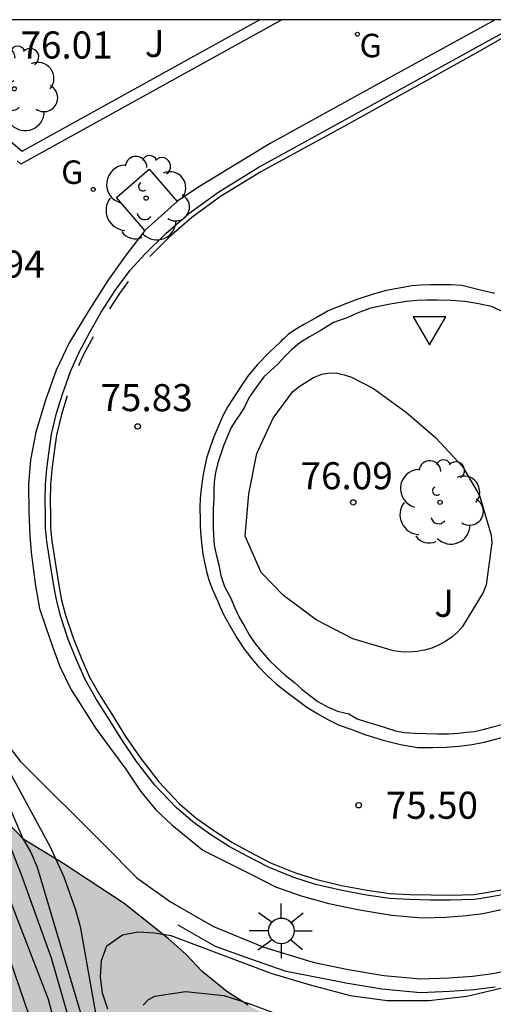
# Model space of a CAD drawing. Units: millimetres. Extents: x 582044 to 582394, y 4794290 to 4794541.
# Drawn here: x 582155 to 582168, y 4794513 to 4794540 of the extents above; entities that cross this region are included whole.
import ezdxf

# ---------------------------------------------------------------- set-up
doc = ezdxf.new("R2010")
doc.units = ezdxf.units.MM
for name, color, linetype in [('010106', 9, 'Continuous'), ('020104', 34, 'Continuous'), ('020204', 9, 'Continuous'), ('020308', 9, 'Continuous'), ('060108', 9, 'Continuous'), ('060113', 4, 'Continuous'), ('070105', 6, 'Continuous'), ('070108', 9, 'VALLA'), ('100101', 9, 'Continuous'), ('100105', 3, 'Continuous'), ('100106', 63, 'Continuous'), ('100202', 3, 'Continuous'), ('100302', 7, 'Continuous'), ('230204', 9, 'Continuous'), ('230304', 9, 'Continuous'), ('250206', 9, 'Continuous'), ('260101', 9, 'Continuous'), ('260205', 9, 'Continuous'), ('990504', 63, 'Continuous')]:
    doc.layers.add(name, color=color, linetype=linetype)
doc.layers.add('020105', color=24, linetype='Continuous', lineweight=30)
doc.styles.add('ARIAL', font='ARIAL.TTF', dxfattribs={"height": 1})
doc.styles.add('ROMANS', font='romans__.ttf', dxfattribs={"height": 1})
doc.linetypes.add('VALLA', pattern='A,1,[200,DONOSTI.shx,S=0.1,R=0,X=0,Y=0],1', length=2)

# ---------------------------------------------------------------- blocks, each defined once
blk = doc.blocks.new('SETRA')
at = {"linetype": 'Continuous'}
blk.add_lwpolyline([(0.451, 0.26), (-0.45, 0.26), (-0.001, -0.52)], close=True, dxfattribs=at)
blk = doc.blocks.new('ARBOL')
blk.add_circle((0, 0), 0.0587)
for centre, radius, start, end in [((-0.28, 0.855), 0.3, 359.2878, 173.6078), ((0.097, 0.97), 0.21, 23.1565, 160.4665), ((0.438, 0.881), 0.24, 301.578, 139.328), ((-0.564, 0.381), 0.532, 92.28, 254.58), ((0.656, 0.288), 0.443, 319.8556, 114.7656), ((-0.091, 0.321), 0.12, 119.14, 310.56), ((0.819, -0.249), 0.383, 235.5275, 62.0275), ((-0.556, -0.339), 0.555, 142.64, 266.54), ((-0.039, -0.384), 0.21, 189.64, 323.88), ((0.299, -0.624), 0.532, 224.67, 0.24), ((-0.301, -0.676), 0.45, 213.78, 295.32)]:
    blk.add_arc(centre, radius, start, end)
blk = doc.blocks.new('FAROLA')
for p, q in [((0, 0.355), (0, 0.755)), ((-0.63, 0.51), (-0.255, 0.245)), ((0.605, 0.49), (0.276, 0.223)), ((-0.355, 0), (-0.895, 0)), ((0.355, 0), (0.855, 0)), ((-0.65, -0.52), (-0.255, -0.24)), ((0.585, -0.52), (0.256, -0.246)), ((0, -0.355), (0, -0.755))]:
    blk.add_line(p, q)
blk.add_circle((0, 0), 0.355)
blk = doc.blocks.new('COTAPU')
blk.add_circle((0, 0), 0.075)
blk = doc.blocks.new('REGAS')
blk.add_circle((0, 0), 0.055)

msp = doc.modelspace()

# ---------------------------------------------------------------- hatches: boundary and pattern name
at = {"layer": '990504'}
msp.add_hatch(color=256, dxfattribs=at).paths.add_polyline_path([(582155.407, 4794517.526), (582154.914, 4794518.043), (582154.247, 4794518.589), (582153.495, 4794519.144), (582152.709, 4794519.725), (582151.367, 4794521.246), (582150.218, 4794522.183), (582148.895, 4794523.145), (582146.044, 4794524.822), (582144.042, 4794525.674), (582138.25, 4794527.589), (582135.311, 4794527.09), (582133.821, 4794524.397), (582134.417, 4794520.353), (582139.655, 4794515.797), (582141.103, 4794513.797), (582144.012, 4794512.036), (582144.137, 4794511.698), (582144.517, 4794511.065), (582145.393, 4794508.527), (582146.063, 4794506.382), (582146.761, 4794504.556), (582147.432, 4794503.255), (582148.309, 4794501.406), (582150.239, 4794496.639), (582151.125, 4794494.852), (582151.454, 4794494.331), (582151.756, 4794493.727), (582152.988, 4794490.861), (582153.593, 4794489.593), (582154.316, 4794488.235), (582155.228, 4794486.103), (582156.116, 4794484.296), (582157.268, 4794481.655), (582157.963, 4794480.335), (582158.234, 4794479.611), (582158.85, 4794478.285), (582160.136, 4794475.109), (582160.432, 4794474.513), (582160.789, 4794474.016), (582161.399, 4794472.983), (582161.848, 4794472.377), (582162.296, 4794471.799), (582162.742, 4794471.411), (582163.201, 4794470.881), (582163.798, 4794470.069), (582164.194, 4794469.159), (582164.53, 4794468.075), (582164.453, 4794467.444), (582164.649, 4794466.926), (582164.904, 4794466.418), (582165.648, 4794465.528), (582168.301, 4794460.509), (582169.15, 4794458.95), (582169.55, 4794458.295), (582170.838, 4794455.837), (582171.628, 4794454.136), (582171.98, 4794453.245), (582172.468, 4794452.235), (582173.593, 4794450.433), (582174.829, 4794448.121), (582175.356, 4794446.975), (582175.951, 4794446.072), (582177.11, 4794444.781), (582178.031, 4794444.414), (582178.825, 4794444.487), (582179.943, 4794445.029), (582180.566, 4794445.392), (582181.016, 4794445.682), (582181.697, 4794446.201), (582182.244, 4794446.675), (582182.991, 4794447.062), (582183.679, 4794447.279), (582184.71, 4794447.31), (582185.611, 4794447.112), (582187.295, 4794446.301), (582188.737, 4794445.325), (582189.273, 4794444.724), (582189.822, 4794444.232), (582189.929, 4794443.428), (582189.385, 4794442.55), (582188.838, 4794442.004), (582188.16, 4794441.602), (582187.776, 4794441.512), (582186.234, 4794441.445), (582185.328, 4794441.208), (582183.949, 4794440.176), (582183.325, 4794439.196), (582183.214, 4794438.423), (582183.446, 4794437.767), (582183.869, 4794436.954), (582184.021, 4794436.426), (582184.092, 4794435.071), (582184.324, 4794434.234), (582184.892, 4794432.864), (582185.431, 4794431.791), (582185.86, 4794431.227), (582186.154, 4794430.686), (582186.68, 4794430.166), (582189.164, 4794427.135), (582190.792, 4794425.402), (582191.295, 4794424.758), (582191.839, 4794424.201), (582193.275, 4794422.465), (582193.708, 4794421.993), (582194.144, 4794421.365), (582195.27, 4794420.155), (582196.067, 4794419.184), (582196.753, 4794418.269), (582197.054, 4794417.743), (582198.273, 4794416.438), (582200.355, 4794414.433), (582204.231, 4794411.175), (582205.907, 4794410.015), (582207.123, 4794409.36), (582207.908, 4794408.668), (582209.854, 4794407.287), (582210.573, 4794406.852), (582211.099, 4794406.445), (582213.087, 4794405.295), (582215.798, 4794403.948), (582216.937, 4794403.243), (582217.229, 4794402.915), (582217.267, 4794402.826), (582217.754, 4794402.388), (582219.409, 4794400.242), (582219.936, 4794399.719), (582220.516, 4794399.481), (582221.096, 4794399.46), (582221.573, 4794399.525), (582222.266, 4794399.696), (582223.887, 4794400.257), (582224.891, 4794400.494), (582225.437, 4794400.672), (582226.365, 4794401.071), (582227.418, 4794401.461), (582228.715, 4794401.836), (582229.328, 4794402.054), (582230.133, 4794402.245), (582231.579, 4794402.388), (582232.353, 4794402.384), (582233.38, 4794402.147), (582234.886, 4794401.49), (582235.633, 4794401.102), (582236.137, 4794400.531), (582236.296, 4794399.97), (582235.98, 4794399.282), (582235.493, 4794398.641), (582234.367, 4794397.426), (582233.098, 4794396.396), (582232.091, 4794395.309), (582231.748, 4794394.796), (582231.521, 4794394.378), (582231.354, 4794393.867), (582231.294, 4794393.218), (582231.304, 4794392.057), (582232.242, 4794390.213), (582233.958, 4794388.944), (582236.134, 4794388.427), (582239.172, 4794388.243), (582244.902, 4794387.721), (582247.992, 4794387.593), (582249.48, 4794387.685), (582251.159, 4794387.934), (582252.664, 4794388.312), (582256.617, 4794389.525), (582259.011, 4794390.627), (582261.314, 4794392.015), (582262.286, 4794392.413), (582262.947, 4794392.609), (582263.443, 4794392.654), (582264.661, 4794392.609), (582265.54, 4794392.408), (582266.615, 4794392.067), (582269.47, 4794390.802), (582270.515, 4794390.46), (582271.274, 4794390.41), (582272.011, 4794390.635), (582272.792, 4794391.231), (582273.373, 4794391.815), (582273.71, 4794392.514), (582273.261, 4794393.15), (582272.567, 4794393.597), (582271.627, 4794393.968), (582269.969, 4794394.433), (582262.535, 4794397.569), (582260.648, 4794398.206), (582259.63, 4794398.366), (582258.424, 4794398.134), (582257.442, 4794397.515), (582256.804, 4794397.009), (582255.774, 4794396.037), (582254.849, 4794395.321), (582253.958, 4794394.878), (582252.881, 4794394.548), (582252.039, 4794394.54), (582251.12, 4794394.863), (582250.563, 4794395.383), (582249.778, 4794396.603), (582249.549, 4794397.278), (582249.276, 4794398.114), (582249.058, 4794398.939), (582248.923, 4794399.951), (582248.905, 4794401.544), (582249.036, 4794403.262), (582249.345, 4794404.235), (582249.737, 4794405.013), (582250.633, 4794406.496), (582251.071, 4794407.386), (582252.275, 4794409.087), (582253.075, 4794409.886), (582255.475, 4794411.326), (582256.178, 4794411.497), (582257.982, 4794411.789), (582258.843, 4794411.72), (582260.627, 4794411.082), (582262.558, 4794409.89), (582263.555, 4794409.508), (582264.261, 4794409.404), (582265.825, 4794410.005), (582267.165, 4794411.596), (582267.968, 4794412.477), (582269.605, 4794414.075), (582270.577, 4794414.853), (582271.446, 4794415.486), (582272.278, 4794415.989), (582273.264, 4794416.423), (582274.083, 4794416.421), (582274.718, 4794416.009), (582274.928, 4794415.342), (582274.847, 4794414.437), (582274.557, 4794413.702), (582274.052, 4794412.866), (582272.807, 4794411.205), (582272.299, 4794410.367), (582271.88, 4794409.358), (582271.81, 4794408.325), (582272.306, 4794407.569), (582272.909, 4794407.387), (582273.635, 4794407.301), (582275.037, 4794407.38), (582275.842, 4794407.309), (582276.316, 4794407.007), (582276.966, 4794406.363), (582278.751, 4794403.3), (582279.58, 4794401.585), (582280.529, 4794400.543), (582281.127, 4794400.015), (582281.595, 4794399.745), (582282.2, 4794399.493), (582282.823, 4794399.498), (582283.453, 4794399.643), (582284.089, 4794400.015), (582284.707, 4794400.593), (582285.228, 4794401.35), (582285.626, 4794402.033), (582285.881, 4794402.665), (582287.492, 4794408.1), (582288.42, 4794410.512), (582288.998, 4794412.467), (582289.283, 4794414.454), (582289.283, 4794415.574), (582289.21, 4794416.584), (582289.092, 4794417.423), (582288.487, 4794419.515), (582288.101, 4794421.013), (582287.995, 4794421.523), (582287.672, 4794424.053), (582287.496, 4794424.832), (582287.029, 4794426.312), (582286.693, 4794427.21), (582286.408, 4794427.692), (582285.958, 4794428.4), (582285.278, 4794429.208), (582282.898, 4794431.528), (582282.289, 4794432.202), (582281.879, 4794432.805), (582281.561, 4794433.468), (582280.49, 4794436.373), (582280.031, 4794437.194), (582279.49, 4794437.827), (582277.947, 4794439.104), (582276.274, 4794440.092), (582273.155, 4794441.482), (582270.268, 4794442.366), (582268.321, 4794442.776), (582267.594, 4794442.974), (582266.559, 4794443.361), (582265.41, 4794443.854), (582264.446, 4794444.36), (582262, 4794445.917), (582261.233, 4794446.534), (582260.711, 4794447.048), (582258.586, 4794448.8), (582257.788, 4794449.404), (582257.029, 4794449.917), (582255.29, 4794451.08), (582254.669, 4794451.44), (582252.983, 4794452.188), (582252.004, 4794452.516), (582251.215, 4794452.559), (582250.381, 4794452.442), (582249.483, 4794451.989), (582248.601, 4794451.403), (582246.799, 4794450.109), (582245.893, 4794449.334), (582242.497, 4794445.987), (582240.136, 4794443.767), (582239.293, 4794443.021), (582237.779, 4794441.484), (582236.969, 4794440.728), (582235.309, 4794439.293), (582233.643, 4794437.69), (582229.569, 4794434.251), (582228.041, 4794432.827), (582227.221, 4794432.118), (582224.955, 4794429.764), (582224.17, 4794429.043), (582223.346, 4794428.211), (582222.726, 4794427.497), (582222.007, 4794426.81), (582221.282, 4794426.234), (582220.557, 4794425.543), (582219.814, 4794425.005), (582218.991, 4794424.467), (582217.918, 4794424.032), (582217.147, 4794423.914), (582216.131, 4794424.14), (582215.343, 4794424.502), (582213.974, 4794425.556), (582213.283, 4794426.145), (582212.748, 4794426.666), (582212.167, 4794427.358), (582210.997, 4794429.736), (582209.842, 4794432.308), (582209.034, 4794433.868), (582208.213, 4794436.259), (582206.99, 4794439.564), (582205.722, 4794443.319), (582204.871, 4794445.289), (582204.517, 4794446.036), (582204.215, 4794446.53), (582203.612, 4794447.71), (582203.025, 4794449.055), (582202.438, 4794449.852), (582201.931, 4794450.454), (582201.22, 4794451.05), (582198.973, 4794452.28), (582196.64, 4794453.276), (582195.81, 4794453.734), (582194.862, 4794454.323), (582192.337, 4794455.775), (582191.716, 4794456.303), (582191.087, 4794456.951), (582190.324, 4794458.312), (582189.182, 4794460.526), (582188.824, 4794461.297), (582187.627, 4794463.519), (582186.889, 4794465.121), (582184.352, 4794469.546), (582184.007, 4794470.253), (582183.079, 4794471.72), (582182.585, 4794472.376), (582179.67, 4794475.896), (582178.865, 4794476.99), (582178.351, 4794477.555), (582177.934, 4794478.177), (582177.556, 4794478.648), (582177.071, 4794479.641), (582174.403, 4794484.728), (582174.001, 4794485.568), (582173.114, 4794487.77), (582171.484, 4794492.149), (582170.771, 4794493.862), (582169.92, 4794495.349), (582168.958, 4794496.761), (582168.554, 4794497.486), (582167.478, 4794499.738), (582166.816, 4794501.423), (582166.363, 4794503.298), (582166.421, 4794503.952), (582167.079, 4794504.941), (582167.498, 4794505.316), (582168.414, 4794505.86), (582168.747, 4794506.109), (582168.979, 4794506.354), (582169.203, 4794506.869), (582169.28, 4794507.18), (582169.253, 4794507.918), (582168.97, 4794508.415), (582168.287, 4794509.125), (582166.979, 4794510.247), (582165.87, 4794510.946), (582164.772, 4794511.53), (582162.491, 4794512.485), (582161.618, 4794512.94), (582161.035, 4794513.316), (582160.34, 4794513.876), (582159.901, 4794514.341), (582159.408, 4794514.782), (582158.188, 4794515.755), (582156.517, 4794516.856)])

# ---------------------------------------------------------------- linework, layer by layer
at = {"layer": '010106', "flags": 128}
msp.add_lwpolyline([(582044.165, 4794290.229), (582394.155, 4794290.222), (582394.16, 4794540.215), (582044.17, 4794540.222)], close=True, dxfattribs=at)
at = {"layer": '020104', "flags": 128}
for points, elevation in [([(582137.424, 4794540.22), (582137.792, 4794539.828), (582140.708, 4794537.226), (582142.529, 4794535.577), (582143.183, 4794534.883), (582144.574, 4794533.71), (582146.427, 4794531.945), (582147.556, 4794531.055), (582148.716, 4794530.283), (582149.252, 4794529.792), (582149.765, 4794529.136), (582150.022, 4794527.967), (582150.107, 4794526.855), (582150.364, 4794524.888), (582151.304, 4794523.12), (582152.159, 4794521.951), (582152.663, 4794520.959), (582153.065, 4794520.124), (582153.777, 4794517.819), (582155.541, 4794512.69)], 78), ([(582169.011, 4794484.783), (582168.102, 4794487.07), (582166.105, 4794491.54), (582165.979, 4794491.948), (582165.68, 4794492.558), (582163.028, 4794498.586), (582161.969, 4794500.696), (582159.843, 4794505.166), (582159.01, 4794506.942), (582157.596, 4794509.54), (582157.408, 4794509.947), (582156.17, 4794514.242), (582155.343, 4794516.545), (582153.523, 4794521.165), (582153.309, 4794521.662), (582153.113, 4794522.06), (582152.845, 4794522.62)], 77), ([(582168.808, 4794486.31), (582166.84, 4794490.81), (582166.483, 4794491.586), (582166.133, 4794492.46), (582165.936, 4794492.847), (582163.208, 4794499.128), (582162.418, 4794500.907), (582160.036, 4794505.84), (582159.099, 4794507.582), (582157.647, 4794510.671), (582157.323, 4794511.58), (582157.192, 4794512.035), (582155.786, 4794516.749), (582155.602, 4794517.18), (582155.375, 4794517.583), (582153.817, 4794521.235), (582153.357, 4794522.255), (582153.195, 4794522.637)], 76.5), ([(582153.299, 4794522.643), (582153.753, 4794521.718), (582153.847, 4794521.528), (582153.984, 4794521.276), (582156.131, 4794517.338), (582156.516, 4794516.49), (582156.84, 4794515.581), (582156.969, 4794515.116), (582157.39, 4794512.715), (582157.501, 4794512.244), (582157.813, 4794511.341), (582158.462, 4794510.042), (582158.855, 4794509.088), (582161.639, 4794503.875), (582163.049, 4794500.684), (582164.375, 4794497.526), (582165.253, 4794495.239), (582168.383, 4794488.309), (582170.362, 4794483.266)], 76), ([(582157.731, 4794512.824), (582157.59, 4794513.269), (582157.532, 4794513.722), (582157.561, 4794514.173), (582157.705, 4794514.582), (582158.145, 4794514.887), (582158.568, 4794514.973), (582159.029, 4794514.945), (582159.479, 4794514.867), (582162.25, 4794513.827), (582163.341, 4794513.501), (582164.451, 4794513.203), (582165.476, 4794513.07), (582166.624, 4794513.067), (582167.678, 4794513.186), (582168.779, 4794513.444)], 75.5)]:
    msp.add_lwpolyline(points, dxfattribs=dict(at, elevation=elevation))
at = {"layer": '020104', "elevation": 76, "flags": 128}
msp.add_lwpolyline([(582161.543, 4794525.925), (582161.645, 4794527.096), (582161.865, 4794528.21), (582162.314, 4794529.193), (582162.859, 4794529.925), (582163.032, 4794530.065), (582163.432, 4794530.319), (582163.665, 4794530.405), (582163.883, 4794530.442), (582164.084, 4794530.434), (582164.281, 4794530.392), (582164.485, 4794530.324), (582165.099, 4794530.013), (582166.01, 4794529.343), (582166.816, 4794528.654), (582167.563, 4794527.853), (582168.029, 4794527.053), (582168.355, 4794525.948), (582168.37, 4794525.742), (582168.216, 4794524.572), (582168.131, 4794524.36), (582167.564, 4794523.424), (582167.425, 4794523.264), (582167.266, 4794523.126), (582167.089, 4794523.006), (582166.898, 4794522.905), (582166.708, 4794522.825), (582166.506, 4794522.763), (582166.291, 4794522.727), (582166.073, 4794522.711), (582165.864, 4794522.717), (582165.649, 4794522.746), (582164.523, 4794523.085), (582163.504, 4794523.609), (582162.598, 4794524.276), (582161.987, 4794524.918)], close=True, dxfattribs=at)
at = {"layer": '020105', "flags": 128}
for points, elevation in [([(582152.301, 4794522.906), (582152.654, 4794522.399), (582152.759, 4794522.182), (582153.239, 4794521.097), (582155.086, 4794515.691), (582156.079, 4794513.105), (582156.833, 4794510.318), (582157.18, 4794509.444), (582160.268, 4794503.241), (582161.078, 4794501.477), (582164.854, 4794493.43), (582165.683, 4794491.694), (582165.829, 4794491.26), (582167.676, 4794487.177), (582170.078, 4794481.308)], 77.5), ([(582158.713, 4794512.938), (582158.858, 4794513.096), (582159.037, 4794513.188), (582159.884, 4794513.32), (582160.945, 4794513.206), (582161.638, 4794512.988), (582162.488, 4794512.674)], 75)]:
    msp.add_lwpolyline(points, dxfattribs=dict(at, elevation=elevation))
at = {"layer": '060108'}
for points in [[(582168.467, 4794540.219, 75.683), (582165.182, 4794538.42, 75.785), (582162.232, 4794536.791, 75.884), (582160.231, 4794535.574, 75.93), (582159.665, 4794535.195, 75.949), (582159.654, 4794535.185, 75.948)], [(582159.654, 4794535.185, 75.948), (582158.774, 4794534.404, 75.918), (582158.763, 4794534.39, 75.918)], [(582158.763, 4794534.39, 75.918), (582158.213, 4794533.678, 75.951), (582157.736, 4794532.999, 75.947), (582157.189, 4794532.145, 75.933), (582156.668, 4794531.274, 75.937), (582156.306, 4794530.519, 75.942), (582156.004, 4794529.686, 75.946), (582155.737, 4794528.807, 75.963), (582155.595, 4794528.038, 75.979), (582155.54, 4794527.352, 75.978), (582155.548, 4794526.591, 75.985), (582155.578, 4794525.938, 75.988), (582155.61, 4794525.478, 75.988), (582155.669, 4794525.039, 75.988), (582155.728, 4794524.546, 75.989), (582155.845, 4794523.923, 75.974), (582156.014, 4794523.401, 75.99), (582156.198, 4794522.867, 76), (582156.405, 4794522.312, 76.007), (582156.709, 4794521.69, 76.018), (582157.402, 4794520.594, 76.012), (582157.813, 4794520.041, 76.007), (582158.237, 4794519.474, 75.989), (582158.642, 4794518.868, 75.982), (582159.067, 4794518.346, 75.973), (582159.512, 4794517.934, 75.978), (582160.368, 4794517.233, 75.95), (582160.845, 4794516.993, 75.686), (582161.711, 4794516.554, 75.679), (582162.376, 4794516.211, 75.672), (582163.094, 4794515.963, 75.658), (582163.854, 4794515.756, 75.624), (582164.708, 4794515.578, 75.591), (582165.592, 4794515.43, 75.556), (582166.447, 4794515.353, 75.521), (582167.095, 4794515.378, 75.491), (582167.667, 4794515.417, 75.481), (582168.119, 4794515.478, 75.436), (582168.644, 4794515.585, 75.435)], [(582169.029, 4794531.977, 75.749), (582168.363, 4794532.28, 75.754), (582167.956, 4794532.364, 75.793), (582167.623, 4794532.42, 75.806), (582167.237, 4794532.449, 75.814), (582166.866, 4794532.456, 75.832), (582166.563, 4794532.455, 75.828), (582166.301, 4794532.447, 75.827), (582166.013, 4794532.419, 75.824), (582165.553, 4794532.346, 75.822)], [(582165.553, 4794532.346, 75.822), (582165.012, 4794532.233, 75.824), (582164.646, 4794532.097, 75.859), (582164.383, 4794531.979, 75.894), (582163.99, 4794531.842, 75.894), (582163.615, 4794531.61, 75.912)], [(582163.615, 4794531.61, 75.912), (582163.323, 4794531.445, 75.914), (582163.056, 4794531.274, 75.915), (582162.825, 4794531.084, 75.957), (582162.629, 4794530.892, 75.955), (582162.45, 4794530.698, 75.955), (582162.06, 4794530.331, 75.955), (582161.832, 4794530.034, 75.955), (582161.644, 4794529.752, 75.955), (582161.517, 4794529.493, 75.955), (582161.389, 4794529.289, 75.956), (582161.258, 4794529.111, 75.956), (582161.144, 4794528.913, 75.955), (582160.941, 4794528.428, 75.955), (582160.781, 4794527.956, 75.951), (582160.716, 4794527.69, 75.951), (582160.682, 4794527.431, 75.951), (582160.676, 4794527.218, 75.951), (582160.672, 4794526.962, 75.952), (582160.656, 4794526.685, 75.949), (582160.653, 4794526.416, 75.947), (582160.653, 4794526.174, 75.944), (582160.664, 4794525.943, 75.94), (582160.682, 4794525.673, 75.93), (582160.735, 4794525.414, 75.914), (582160.798, 4794525.167, 75.918), (582160.864, 4794524.834, 75.93), (582160.967, 4794524.534, 75.917), (582161.133, 4794524.229, 75.916), (582161.255, 4794523.937, 75.912), (582161.383, 4794523.665, 75.899), (582161.529, 4794523.411, 75.865), (582161.654, 4794523.193, 75.849), (582161.806, 4794522.963, 75.855), (582162.013, 4794522.714, 75.848), (582162.216, 4794522.482, 75.831), (582162.43, 4794522.277, 75.831), (582162.647, 4794522.077, 75.825), (582162.904, 4794521.868, 75.792), (582163.112, 4794521.689, 75.787), (582163.321, 4794521.517, 75.744), (582163.552, 4794521.346, 75.728), (582163.82, 4794521.202, 75.72), (582164.097, 4794521.082, 75.686), (582164.408, 4794521.003, 75.678), (582164.64, 4794520.867, 75.675), (582164.926, 4794520.771, 75.674), (582165.191, 4794520.7, 75.667), (582165.703, 4794520.531, 75.628), (582165.941, 4794520.486, 75.588), (582166.259, 4794520.466, 75.572), (582166.551, 4794520.457, 75.569), (582166.878, 4794520.449, 75.562), (582167.177, 4794520.455, 75.536), (582167.44, 4794520.468, 75.534), (582167.67, 4794520.494, 75.529), (582167.883, 4794520.519, 75.529), (582168.134, 4794520.572, 75.529), (582168.4, 4794520.642, 75.532), (582168.69, 4794520.721, 75.536)]]:
    msp.add_polyline3d(points, dxfattribs=at)
at = {"layer": '060113'}
msp.add_polyline3d([(582168.655, 4794515.994, 75.377), (582168.353, 4794515.934, 75.375), (582168.076, 4794515.892, 75.372), (582167.886, 4794515.867, 75.378), (582167.561, 4794515.854, 75.381), (582167.217, 4794515.848, 75.395), (582166.677, 4794515.85, 75.396), (582166.096, 4794515.864, 75.423), (582165.537, 4794515.892, 75.477), (582164.9, 4794515.981, 75.509), (582164.177, 4794516.118, 75.548), (582163.49, 4794516.281, 75.592), (582162.883, 4794516.473, 75.592), (582162.186, 4794516.755, 75.614), (582161.593, 4794517.064, 75.629), (582161.097, 4794517.335, 75.667), (582160.592, 4794517.657, 75.72), (582160.087, 4794518.018, 75.729), (582159.626, 4794518.408, 75.774), (582159.039, 4794519.033, 75.784), (582158.533, 4794519.686, 75.839), (582158.112, 4794520.299, 75.861), (582157.725, 4794520.923, 75.851), (582157.418, 4794521.399, 75.851), (582157.105, 4794521.956, 75.85), (582156.868, 4794522.502, 75.838), (582156.64, 4794523.065, 75.838), (582156.432, 4794523.693, 75.838), (582156.319, 4794524.122, 75.852), (582156.237, 4794524.545, 75.866), (582156.156, 4794525.062, 75.869), (582156.048, 4794525.776, 75.874), (582156.007, 4794526.146, 75.873), (582156.005, 4794526.508, 75.873), (582156.001, 4794526.916, 75.874), (582156.004, 4794527.355, 75.875), (582156.048, 4794527.788, 75.875), (582156.098, 4794528.212, 75.868), (582156.175, 4794528.75, 75.871), (582156.313, 4794529.328, 75.864), (582156.478, 4794529.856, 75.864), (582156.703, 4794530.481, 75.873), (582156.928, 4794530.996, 75.882), (582157.228, 4794531.551, 75.887), (582157.554, 4794532.128, 75.884), (582157.941, 4794532.723, 75.883), (582158.356, 4794533.288, 75.876), (582158.77, 4794533.738, 75.872), (582159.342, 4794534.307, 75.883), (582159.975, 4794534.859, 75.844), (582160.779, 4794535.44, 75.843), (582161.904, 4794536.134, 75.805), (582164.322, 4794537.455, 75.707), (582167.918, 4794539.445, 75.579), (582169.335, 4794540.219, 75.539)], dxfattribs=at)
at = {"layer": '070105'}
for points in [[(582151.158, 4794540.22, 76.342), (582151.412, 4794540.017, 76.374), (582152.431, 4794539.106, 76.502), (582153.644, 4794538.073, 76.624), (582154.718, 4794537.123, 76.753), (582155.364, 4794536.583, 76.84), (582161.938, 4794540.22, 76.677)], [(582162.556, 4794540.219, 76.669), (582155.329, 4794536.221, 76.846), (582155.222, 4794536.311, 76.834)]]:
    msp.add_polyline3d(points, dxfattribs=at)
at = {"layer": '070108'}
msp.add_polyline3d([(582168.463, 4794513.441, 75.411), (582167.875, 4794513.361, 75.456), (582167.205, 4794513.315, 75.467), (582166.393, 4794513.284, 75.499), (582165.327, 4794513.381, 75.535), (582164.326, 4794513.548, 75.572), (582163.911, 4794513.634, 75.587), (582162.679, 4794513.869, 75.609), (582161.698, 4794514.208, 75.625), (582160.715, 4794514.562, 75.65), (582159.684, 4794515.158, 75.672)], dxfattribs=at)
at = {"layer": '100101'}
msp.add_polyline3d([(582158.763, 4794534.39, 75.959), (582157.976, 4794535.297, 75.959), (582158.879, 4794536.08, 76.005), (582159.654, 4794535.185, 76.005)], dxfattribs=at)
at = {"layer": '100105'}
msp.add_polyline3d([(582154.159, 4794521.171, 75.971), (582155.31, 4794519.694, 75.973), (582157.635, 4794517.376, 75.958), (582158.534, 4794516.466, 75.777), (582159.468, 4794515.799, 75.734), (582160.658, 4794515.121, 75.658), (582162.057, 4794514.549, 75.616), (582163.27, 4794514.176, 75.62), (582163.363, 4794514.146, 75.628), (582163.461, 4794514.119, 75.624), (582164.397, 4794513.924, 75.591), (582165.377, 4794513.76, 75.555), (582166.404, 4794513.667, 75.52), (582167.185, 4794513.697, 75.489), (582167.837, 4794513.742, 75.479), (582168.4, 4794513.818, 75.434), (582168.998, 4794513.94, 75.433)], dxfattribs=at)
at = {"layer": '100106', "flags": 128}
msp.add_lwpolyline([(582161.618, 4794512.94), (582161.035, 4794513.316), (582160.34, 4794513.876), (582159.901, 4794514.341), (582159.408, 4794514.782), (582158.188, 4794515.755), (582156.517, 4794516.856), (582155.407, 4794517.526), (582154.914, 4794518.043), (582154.247, 4794518.589), (582153.495, 4794519.144), (582152.709, 4794519.725), (582151.367, 4794521.246), (582150.218, 4794522.183), (582148.895, 4794523.145), (582146.044, 4794524.822), (582144.042, 4794525.674), (582138.25, 4794527.589), (582135.311, 4794527.09), (582133.821, 4794524.397), (582134.417, 4794520.353), (582139.655, 4794515.797), (582141.103, 4794513.797), (582144.012, 4794512.036)], dxfattribs=at)
at = {"layer": '260101'}
for points in [[(582169.544, 4794540.219, 75.534), (582167.985, 4794539.323, 75.574), (582164.389, 4794537.333, 75.702), (582161.974, 4794536.013, 75.8), (582160.857, 4794535.324, 75.838), (582160.062, 4794534.75, 75.838), (582159.437, 4794534.205, 75.877), (582158.896, 4794533.666, 75.866)], [(582158.3, 4794532.976, 75.873), (582158.056, 4794532.644, 75.877), (582157.777, 4794532.216, 75.878)], [(582168.46, 4794532.644, 75.701), (582168.129, 4794532.714, 75.713), (582167.798, 4794532.795, 75.701), (582167.539, 4794532.859, 75.701), (582167.234, 4794532.884, 75.7), (582166.949, 4794532.884, 75.7), (582166.67, 4794532.883, 75.707), (582166.403, 4794532.875, 75.729), (582166.16, 4794532.85, 75.724), (582165.916, 4794532.811, 75.743), (582165.65, 4794532.761, 75.751), (582165.408, 4794532.715, 75.762), (582165.058, 4794532.612, 75.769), (582164.629, 4794532.474, 75.797), (582164.183, 4794532.3, 75.804)], [(582164.183, 4794532.3, 75.804), (582163.836, 4794532.164, 75.806), (582163.485, 4794531.958, 75.824), (582163.179, 4794531.793, 75.821), (582162.932, 4794531.643, 75.822)], [(582162.932, 4794531.643, 75.822), (582162.732, 4794531.507, 75.812), (582162.622, 4794531.4, 75.804), (582162.555, 4794531.354, 75.804), (582162.515, 4794531.307, 75.817), (582162.202, 4794531.004, 75.825), (582161.868, 4794530.667, 75.826), (582161.603, 4794530.344, 75.858), (582161.435, 4794530.096, 75.845), (582161.058, 4794529.51, 75.883), (582160.923, 4794529.256, 75.884), (582160.674, 4794528.675, 75.887), (582160.571, 4794528.391, 75.897), (582160.472, 4794528.081, 75.896), (582160.364, 4794527.583, 75.889), (582160.33, 4794527.307, 75.895), (582160.293, 4794526.975, 75.894), (582160.284, 4794526.719, 75.896), (582160.29, 4794526.377, 75.903), (582160.292, 4794526.199, 75.904), (582160.307, 4794525.932, 75.9), (582160.335, 4794525.669, 75.885), (582160.37, 4794525.426, 75.879), (582160.417, 4794525.206, 75.872), (582160.467, 4794524.942, 75.864), (582160.533, 4794524.715, 75.847), (582160.626, 4794524.467, 75.835), (582160.789, 4794524.094, 75.81), (582160.929, 4794523.774, 75.789), (582161.098, 4794523.476, 75.79), (582161.312, 4794523.108, 75.791), (582161.524, 4794522.787, 75.788), (582161.732, 4794522.52, 75.776), (582161.919, 4794522.301, 75.767), (582162.158, 4794522.059, 75.768), (582162.405, 4794521.826, 75.759), (582162.698, 4794521.601, 75.744), (582163.252, 4794521.186, 75.703), (582163.549, 4794521.008, 75.686), (582163.827, 4794520.846, 75.663), (582164.144, 4794520.693, 75.636), (582164.491, 4794520.568, 75.608), (582164.851, 4794520.428, 75.575), (582165.364, 4794520.273, 75.554), (582165.84, 4794520.156, 75.558), (582166.315, 4794520.075, 75.542), (582166.734, 4794520.07, 75.536), (582167.106, 4794520.079, 75.532), (582167.467, 4794520.109, 75.525), (582167.83, 4794520.154, 75.518), (582168.164, 4794520.216, 75.503), (582168.834, 4794520.395, 75.498)], [(582157.329, 4794531.445, 75.881), (582157.054, 4794530.935, 75.876), (582156.925, 4794530.639, 75.871)], [(582156.61, 4794529.812, 75.858), (582156.448, 4794529.291, 75.858), (582156.312, 4794528.724, 75.865), (582156.236, 4794528.194, 75.862), (582156.187, 4794527.773, 75.869), (582156.144, 4794527.347, 75.869), (582156.141, 4794526.916, 75.868), (582156.145, 4794526.509, 75.867), (582156.147, 4794526.154, 75.867), (582156.186, 4794525.794, 75.868), (582156.294, 4794525.083, 75.863), (582156.375, 4794524.569, 75.86), (582156.455, 4794524.153, 75.847), (582156.566, 4794523.733, 75.833), (582156.771, 4794523.113, 75.833), (582156.997, 4794522.556, 75.833), (582157.23, 4794522.018, 75.845), (582157.538, 4794521.471, 75.846), (582157.843, 4794520.998, 75.846), (582158.229, 4794520.375, 75.856), (582158.646, 4794519.768, 75.834), (582159.145, 4794519.124, 75.78), (582159.722, 4794518.509, 75.77), (582160.173, 4794518.128, 75.725), (582160.67, 4794517.773, 75.716), (582161.168, 4794517.455, 75.664), (582161.659, 4794517.187, 75.626), (582162.245, 4794516.882, 75.611), (582162.93, 4794516.604, 75.589), (582163.527, 4794516.416, 75.589), (582164.206, 4794516.255, 75.545), (582164.923, 4794516.119, 75.507), (582165.55, 4794516.031, 75.475), (582166.101, 4794516.004, 75.421), (582166.679, 4794515.99, 75.394), (582167.216, 4794515.988, 75.393), (582167.557, 4794515.994, 75.379), (582167.874, 4794516.006, 75.376), (582168.056, 4794516.03, 75.37), (582168.329, 4794516.072, 75.374), (582168.623, 4794516.13, 75.376)]]:
    msp.add_polyline3d(points, dxfattribs=at)

# ---------------------------------------------------------------- block references
at = {"layer": '020204', "rotation": 359.9987685839998}
for p in [(582158.562, 4794528.96, 75.833), (582164.534, 4794526.858, 76.086), (582164.684, 4794518.474, 75.496)]:
    msp.add_blockref('COTAPU', p, dxfattribs=at)
at = {"layer": '100202', "rotation": 359.9987685839998}
for p in [(582155.144, 4794538.308, 76.081), (582158.796, 4794535.282, 75.968), (582166.938, 4794526.859, 76.097)]:
    msp.add_blockref('ARBOL', p, dxfattribs=at)
at = {"layer": '230204', "rotation": 359.9987685839998}
for p in [(582164.65, 4794539.82, 75.848), (582157.331, 4794535.523, 75.984)]:
    msp.add_blockref('REGAS', p, dxfattribs=at)
at = {"layer": '250206', "rotation": 359.9987685839998}
msp.add_blockref('FAROLA', (582162.541, 4794514.995, 75.536), dxfattribs=at)
at = {"layer": '260205', "rotation": 359.9987685839998}
msp.add_blockref('SETRA', (582166.643, 4794531.738, 76.101), dxfattribs=at)

# ---------------------------------------------------------------- texts
at = {"layer": '020308', "style": 'ARIAL'}
for s, p in [('76.01', (582155.314, 4794539.147, 76.005)), ('75.94', (582153.429, 4794533.08, 75.939)), ('75.83', (582157.53, 4794529.384, 75.831)), ('76.09', (582163.072, 4794527.221, 76.084)), ('75.50', (582165.433, 4794518.099, 75.494))]:
    msp.add_text(s, height=0.75, rotation=359.9988, dxfattribs=at).set_placement(p)
at = {"layer": '100302', "style": 'ARIAL'}
for p in [(582158.757, 4794539.19), (582166.777, 4794523.69)]:
    msp.add_text('J', height=0.75, rotation=359.9988, dxfattribs=at).set_placement(p)
at = {"layer": '230304', "style": 'ROMANS'}
for p in [(582164.708, 4794539.182, 75.846), (582156.443, 4794535.675, 75.982)]:
    msp.add_text('G', height=0.65, rotation=359.9988, dxfattribs=at).set_placement(p)

doc.saveas('drawing.dxf')
